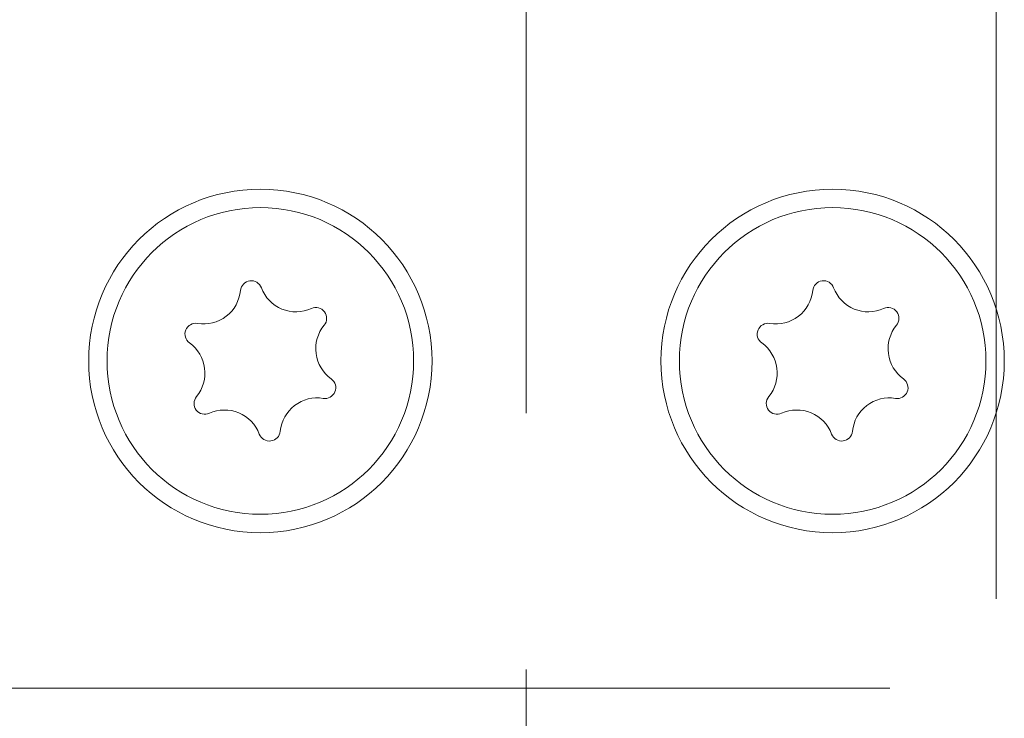
# Model space of a CAD drawing. Units: millimetres. Extents: x 0 to 210, y 0 to 297.
# Drawn here: x 156 to 168, y 83 to 91 of the extents above; entities that cross this region are included whole.
import ezdxf

# ---------------------------------------------------------------- set-up
doc = ezdxf.new("R2010")
doc.units = ezdxf.units.MM
doc.linetypes.add('CENTERX2', pattern=[20.32, 12.7, -2.54, 2.54, -2.54])
doc.styles.add('SLDTEXTSTYLE0', font='TXT', dxfattribs={"width": 0.75})
doc.dimstyles.new('SLDDIMSTYLE0', dxfattribs={"dimtxt": 3.5, "dimasz": 2.5, "dimexe": 0, "dimexo": 0.0625, "dimgap": 0.875, "dimtad": 1, "dimlfac": 2, "dimrnd": 1e-09, "dimzin": 12, "dimdsep": 46, "dimtxsty": 'SLDTEXTSTYLE0', "dimsah": 1, "dimcen": 0.09, "dimadec": 0, "dimazin": 3, "dimtfac": 1, "dimtofl": 0, "dimtmove": 0, "dimatfit": 3, "dimfxl": 0, "dimfrac": 2, "dimtolj": 1, "dimtzin": 12, "dimarcsym": 0})

# ---------------------------------------------------------------- blocks, each defined once
blk = doc.blocks.new('_D_14')
at = {"color": 7, "linetype": 'Continuous', "lineweight": 0}
for p, q in [((157.773, 100.998), (141.686, 100.998)), ((142.686, 100.998), (142.686, 64.373)), ((153.773, 64.373), (141.686, 64.373))]:
    blk.add_line(p, q, dxfattribs=at)
for points in [[(142.686, 100.998), (142.376, 98.498), (142.996, 98.498)], [(142.686, 64.373), (142.996, 66.873), (142.376, 66.873)]]:
    blk.add_solid(points, dxfattribs=at)
at = {"color": 7, "linetype": 'Continuous', "lineweight": 0, "insert": (138.174, 77.013), "char_height": 3.5, "attachment_point": 1, "rotation": 90, "style": 'SLDTEXTSTYLE0'}
blk.add_mtext('73,25', dxfattribs=at)
blk = doc.blocks.new('SW_CENTERMARKSYMBOL_2')
at = {"color": 0, "linetype": 'Continuous', "lineweight": 0}
for p, q in [((0, 2.5), (0, 3.85)), ((0, 0), (0, 1.25)), ((-2.5, 0), (-3.85, 0)), ((0, 0), (-1.25, 0)), ((0, 0), (0, -1.25)), ((0, 0), (1.25, 0)), ((2.5, 0), (3.85, 0)), ((0, -2.5), (0, -3.85))]:
    blk.add_line(p, q, dxfattribs=at)

msp = doc.modelspace()

# ---------------------------------------------------------------- linework, layer by layer
at = {"color": 7, "linetype": 'CENTERX2', "lineweight": 0}
for p, q in [((162.5229, 86.3574), (162.5229, 197.5342)), ((168.2729, 157.7477), (168.2729, 82.9977)), ((154.2729, 82.9977), (168.2729, 82.9977))]:
    msp.add_line(p, q, dxfattribs=at)
at = {"color": 7, "linetype": 'Continuous', "lineweight": 15}
for centre, radius in [((159.2729, 86.9977), 2.1), ((166.2729, 86.9977), 2.1), ((159.2729, 86.9977), 1.875), ((166.2729, 86.9977), 1.875)]:
    msp.add_circle(centre, radius, dxfattribs=at)
for centre, radius, start, end in [((159.1616, 87.8457), 0.1323, 20.54164, 174.41301), ((166.1616, 87.8457), 0.1323, 20.54164, 174.41301), ((158.5791, 87.9026), 0.453, 260.54164, 354.41301), ((159.7097, 88.051), 0.453, 200.54164, 294.41301), ((165.5791, 87.9026), 0.453, 260.54164, 354.41301), ((166.7097, 88.051), 0.453, 200.54164, 294.41301), ((159.9516, 87.5181), 0.1323, 320.54164, 114.41301), ((166.9516, 87.5181), 0.1323, 320.54164, 114.41301), ((158.483, 87.3253), 0.1323, 80.54164, 234.41301), ((165.483, 87.3253), 0.1323, 80.54164, 234.41301), ((160.4035, 87.1461), 0.453, 140.54164, 234.41301), ((167.4035, 87.1461), 0.453, 140.54164, 234.41301), ((158.1424, 86.8493), 0.453, 320.54164, 54.41301), ((165.1424, 86.8493), 0.453, 320.54164, 54.41301), ((160.0629, 86.6701), 0.1323, 260.54164, 54.41301), ((167.0629, 86.6701), 0.1323, 260.54164, 54.41301), ((158.5943, 86.4774), 0.1323, 140.54164, 294.41301), ((159.9667, 86.0928), 0.453, 80.54164, 174.41301), ((165.5943, 86.4774), 0.1323, 140.54164, 294.41301), ((166.9667, 86.0928), 0.453, 80.54164, 174.41301), ((158.8362, 85.9444), 0.453, 20.54164, 114.41301), ((165.8362, 85.9444), 0.453, 20.54164, 114.41301), ((159.3842, 86.1498), 0.1323, 200.54164, 354.41301), ((166.3842, 86.1498), 0.1323, 200.54164, 354.41301)]:
    msp.add_arc(centre, radius, start, end, dxfattribs=at)

# ---------------------------------------------------------------- block references
at = {"color": 7, "linetype": 'Continuous', "lineweight": 0}
msp.add_blockref('SW_CENTERMARKSYMBOL_2', (162.5229, 79.3727), dxfattribs=at)

# ---------------------------------------------------------------- dimensions: what is measured, and where the dimension line sits
dim = msp.add_linear_dim(base=(142.6858, 64.3727), p1=(158.7729, 100.9977), p2=(154.7729, 64.3727), angle=90, dimstyle='SLDDIMSTYLE0', dxfattribs=at)
dim.commit()
dim.dimension.update_dxf_attribs({"geometry": '_D_14', "text_midpoint": (142.6858, 82.8322), "dimtype": 160})

doc.saveas('drawing.dxf')
